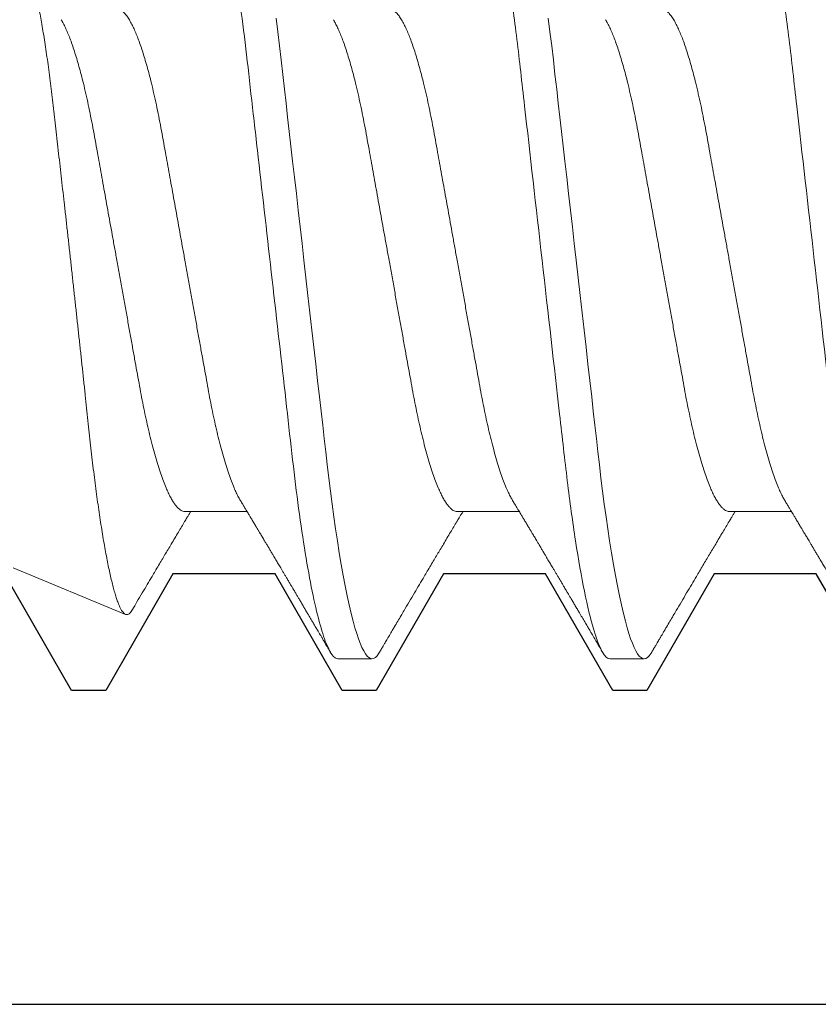
# Model space of a CAD drawing. Units: inches. Extents: x -248 to 34, y -14 to 91.
# Drawn here: x 23 to 23, y -4 to -3 of the extents above; entities that cross this region are included whole.
import ezdxf

# ---------------------------------------------------------------- set-up
doc = ezdxf.new("R2010")
doc.units = ezdxf.units.IN
doc.header["$MEASUREMENT"] = 0
doc.layers.add('E674108$0$EXT_FRAME', color=5, linetype='Continuous')
doc.layers.add('Fasteners', color=13, linetype='Continuous', lineweight=13)

# ---------------------------------------------------------------- blocks, each defined once
blk = doc.blocks.new('#8 x .750 PH PN AB')
at = {"layer": 'Fasteners'}
for p, q in [((0.4865, 0.082), (0.4795, 0.082)), ((0.5425, 0.082), (0.5355, 0.082)), ((0.60932, 0.06327), (0.58622, 0.07284)), ((0.462, 0.05169), (0.44921, 0.05169)), ((0.518, 0.05169), (0.50521, 0.05169)), ((0.574, 0.05169), (0.56121, 0.05169))]:
    blk.add_line(p, q, dxfattribs=at)
at = {"layer": 'Fasteners', "flags": 128}
for points in [[(0.47794, 0.0806), (0.47808, 0.08084), (0.47845, 0.08135), (0.47881, 0.08172), (0.47916, 0.08193), (0.4795, 0.082), (0.47982, 0.08194), (0.48015, 0.08174), (0.4805, 0.08142), (0.48085, 0.08095), (0.4812, 0.08036), (0.48157, 0.07962), (0.48192, 0.07879), (0.48228, 0.07784), (0.48264, 0.07677), (0.483, 0.07558), (0.48337, 0.07426), (0.48378, 0.07265), (0.48419, 0.0709), (0.4846, 0.06901), (0.48502, 0.06699), (0.48542, 0.06484), (0.48583, 0.06258), (0.48623, 0.0602), (0.48662, 0.05772), (0.48699, 0.05527), (0.48735, 0.05275), (0.48771, 0.05016), (0.48805, 0.04751), (0.48839, 0.0448), (0.48871, 0.04205), (0.48901, 0.03941), (0.48932, 0.0367), (0.48964, 0.03391), (0.48997, 0.03105), (0.4903, 0.02812), (0.49068, 0.02478), (0.49107, 0.02138), (0.49146, 0.01791), (0.49186, 0.01439), (0.49227, 0.01083), (0.49268, 0.00724), (0.49309, 0.00362), (0.4935, 0), (0.49389, -0.00344), (0.49428, -0.00688), (0.49467, -0.01029), (0.49506, -0.01368), (0.49544, -0.01704), (0.49582, -0.02035), (0.49617, -0.02342), (0.49651, -0.02644), (0.49685, -0.0294), (0.49718, -0.0323), (0.4975, -0.03513), (0.49785, -0.0382), (0.49819, -0.04118), (0.49853, -0.04408), (0.49888, -0.04694), (0.49924, -0.04975)], [(0.53394, 0.0806), (0.53408, 0.08084), (0.53445, 0.08135), (0.53481, 0.08172), (0.53516, 0.08193), (0.5355, 0.082), (0.53582, 0.08194), (0.53615, 0.08174), (0.5365, 0.08142), (0.53685, 0.08095), (0.5372, 0.08036), (0.53757, 0.07962), (0.53792, 0.07879), (0.53828, 0.07784), (0.53864, 0.07677), (0.539, 0.07558), (0.53937, 0.07426), (0.53978, 0.07265), (0.54019, 0.0709), (0.5406, 0.06901), (0.54102, 0.06699), (0.54142, 0.06484), (0.54183, 0.06258), (0.54223, 0.0602), (0.54262, 0.05772), (0.54299, 0.05527), (0.54335, 0.05275), (0.54371, 0.05016), (0.54405, 0.04751), (0.54439, 0.0448), (0.54471, 0.04205), (0.54501, 0.03941), (0.54532, 0.0367), (0.54564, 0.03391), (0.54597, 0.03105), (0.5463, 0.02812), (0.54668, 0.02478), (0.54707, 0.02138), (0.54746, 0.01791), (0.54786, 0.01439), (0.54827, 0.01083), (0.54868, 0.00724), (0.54909, 0.00362), (0.5495, 0), (0.54989, -0.00344), (0.55028, -0.00688), (0.55067, -0.01029), (0.55106, -0.01368), (0.55144, -0.01704), (0.55182, -0.02035), (0.55217, -0.02342), (0.55251, -0.02644), (0.55285, -0.0294), (0.55318, -0.0323), (0.5535, -0.03513), (0.55385, -0.0382), (0.55419, -0.04118), (0.55453, -0.04408), (0.55488, -0.04694), (0.55524, -0.04975)]]:
    blk.add_lwpolyline(points, dxfattribs=at)
at = {"layer": 'Fasteners'}
for points, knots in [([(0.4305, 0.082), (0.43151, 0.082), (0.43269, 0.08), (0.43516, 0.07169), (0.43644, 0.06538), (0.43822, 0.05388), (0.43878, 0.04973), (0.43985, 0.04105), (0.44034, 0.03655), (0.442, 0.02194), (0.44325, 0.01099), (0.44575, -0.01099), (0.447, -0.02194), (0.44866, -0.03655), (0.44915, -0.04105), (0.45022, -0.04973), (0.45078, -0.05388), (0.45256, -0.06538), (0.45384, -0.07169), (0.45631, -0.08), (0.45749, -0.082), (0.4585, -0.082)], [0, 0, 0, 0, 0.125, 0.125, 0.25, 0.25, 0.3125, 0.3125, 0.375, 0.375, 0.5, 0.5, 0.625, 0.625, 0.6875, 0.6875, 0.75, 0.75, 0.875, 0.875, 1, 1, 1, 1]), ([(0.4865, 0.082), (0.48751, 0.082), (0.48869, 0.08), (0.49116, 0.07169), (0.49244, 0.06538), (0.49422, 0.05388), (0.49478, 0.04973), (0.49585, 0.04105), (0.49634, 0.03655), (0.498, 0.02194), (0.49925, 0.01099), (0.50175, -0.01099), (0.503, -0.02194), (0.50466, -0.03655), (0.50515, -0.04105), (0.50622, -0.04973), (0.50678, -0.05388), (0.50856, -0.06538), (0.50984, -0.07169), (0.51231, -0.08), (0.51349, -0.082), (0.5145, -0.082)], [0, 0, 0, 0, 0.125, 0.125, 0.25, 0.25, 0.3125, 0.3125, 0.375, 0.375, 0.5, 0.5, 0.625, 0.625, 0.6875, 0.6875, 0.75, 0.75, 0.875, 0.875, 1, 1, 1, 1]), ([(0.5425, 0.082), (0.54328, 0.082), (0.54417, 0.08082), (0.54603, 0.07584), (0.54702, 0.07205), (0.54894, 0.0623), (0.54989, 0.05636), (0.55161, 0.04335), (0.55235, 0.03642), (0.55411, 0.02097), (0.55507, 0.01258), (0.557, -0.00443), (0.55798, -0.01302), (0.55936, -0.02516), (0.55981, -0.02908), (0.56066, -0.03656), (0.56105, -0.04008), (0.56226, -0.05027), (0.56316, -0.05669), (0.56411, -0.0622)], [0, 0, 0, 0, 0.125, 0.125, 0.25, 0.25, 0.375, 0.375, 0.5, 0.5, 0.625, 0.625, 0.75, 0.75, 0.8125, 0.8125, 0.875, 0.875, 1, 1, 1, 1]), ([(0.45056, 0.04945), (0.45041, 0.0497), (0.45012, 0.05016), (0.44973, 0.05082), (0.4494, 0.05137), (0.44912, 0.05183), (0.44884, 0.05229), (0.44852, 0.05283), (0.44812, 0.05349), (0.4477, 0.0542), (0.44729, 0.05488), (0.44694, 0.05547), (0.44665, 0.05596), (0.4464, 0.05637), (0.44618, 0.05674), (0.44595, 0.05712), (0.44571, 0.05753), (0.44542, 0.05801), (0.44507, 0.05859), (0.4447, 0.05922), (0.44431, 0.05988), (0.44394, 0.0605), (0.44359, 0.06108), (0.4433, 0.06158), (0.44304, 0.06201), (0.44279, 0.06243), (0.44254, 0.06285), (0.44227, 0.06331), (0.44197, 0.06382), (0.44165, 0.06435), (0.44132, 0.06491), (0.44097, 0.0655), (0.44061, 0.06611), (0.44026, 0.06671), (0.43994, 0.06724), (0.43969, 0.06767), (0.43948, 0.06802), (0.43928, 0.06835), (0.43905, 0.06874), (0.43876, 0.06924), (0.43839, 0.06986), (0.43799, 0.07054), (0.43757, 0.07126), (0.43715, 0.07197), (0.43667, 0.07278), (0.43615, 0.07367), (0.43558, 0.07462), (0.43507, 0.07549), (0.4347, 0.07613), (0.43444, 0.07657), (0.43426, 0.07687), (0.43403, 0.07725), (0.43375, 0.07773), (0.43341, 0.07831), (0.43301, 0.07899), (0.43255, 0.07977), (0.43223, 0.08033), (0.43206, 0.08062)], [0, 0, 0, 0, 0.024265, 0.04525, 0.062949, 0.077355, 0.089706, 0.108125, 0.129409, 0.15356, 0.176015, 0.195085, 0.210539, 0.222802, 0.234643, 0.246555, 0.259383, 0.274366, 0.292964, 0.31518, 0.335177, 0.35646, 0.37503, 0.390438, 0.404655, 0.41688, 0.430427, 0.445313, 0.461521, 0.478909, 0.496647, 0.515447, 0.535306, 0.55548, 0.57272, 0.586429, 0.596939, 0.606472, 0.618117, 0.634764, 0.654437, 0.677102, 0.700511, 0.723347, 0.74561, 0.777927, 0.808936, 0.837154, 0.861582, 0.870141, 0.879139, 0.891222, 0.906528, 0.925056, 0.946809, 0.97179, 1, 1, 1, 1]), ([(0.47794, 0.08062), (0.4778, 0.08037), (0.47753, 0.07991), (0.47715, 0.07927), (0.47684, 0.07873), (0.47658, 0.07829), (0.47638, 0.07795), (0.47623, 0.07769), (0.4761, 0.07748), (0.47592, 0.07718), (0.47566, 0.07673), (0.4753, 0.07612), (0.47481, 0.07528), (0.47421, 0.07426), (0.47354, 0.07313), (0.47276, 0.07181), (0.47184, 0.07025), (0.47078, 0.06846), (0.46975, 0.06672), (0.46887, 0.06523), (0.46809, 0.06392), (0.46741, 0.06278), (0.46674, 0.06164), (0.46609, 0.06055), (0.46545, 0.05947), (0.46477, 0.05834), (0.46407, 0.05715), (0.46336, 0.05597), (0.46268, 0.05484), (0.46218, 0.054), (0.46181, 0.05338), (0.46155, 0.05295), (0.46124, 0.05243), (0.46098, 0.052), (0.46082, 0.05174), (0.46079, 0.05169)], [0, 0, 0, 0, 0.0255336, 0.0476153, 0.0662466, 0.0814292, 0.0931646, 0.1014543, 0.1079793, 0.1152489, 0.1329724, 0.1540675, 0.1781765, 0.2202273, 0.2592548, 0.2954145, 0.3572218, 0.420508, 0.4812236, 0.5377532, 0.5750625, 0.6164936, 0.6565713, 0.6930195, 0.7299063, 0.7685818, 0.810443, 0.8530636, 0.8912465, 0.9280521, 0.94045, 0.95527, 0.9733319, 0.994631, 1, 1, 1, 1]), ([(0.50656, 0.04945), (0.50641, 0.0497), (0.50612, 0.05016), (0.50573, 0.05082), (0.5054, 0.05137), (0.50512, 0.05183), (0.50484, 0.05229), (0.50452, 0.05283), (0.50412, 0.05349), (0.5037, 0.0542), (0.50329, 0.05488), (0.50294, 0.05547), (0.50265, 0.05596), (0.5024, 0.05637), (0.50218, 0.05674), (0.50195, 0.05712), (0.50171, 0.05753), (0.50142, 0.05801), (0.50107, 0.05859), (0.5007, 0.05922), (0.50031, 0.05988), (0.49994, 0.0605), (0.49959, 0.06108), (0.4993, 0.06158), (0.49904, 0.06201), (0.49879, 0.06243), (0.49854, 0.06285), (0.49827, 0.06331), (0.49797, 0.06382), (0.49765, 0.06435), (0.49732, 0.06491), (0.49697, 0.0655), (0.49661, 0.06611), (0.49626, 0.06671), (0.49594, 0.06724), (0.49569, 0.06767), (0.49548, 0.06802), (0.49528, 0.06835), (0.49505, 0.06874), (0.49476, 0.06924), (0.49439, 0.06986), (0.49399, 0.07054), (0.49357, 0.07126), (0.49315, 0.07197), (0.49267, 0.07278), (0.49215, 0.07367), (0.49158, 0.07462), (0.49107, 0.07549), (0.4907, 0.07613), (0.49044, 0.07657), (0.49026, 0.07687), (0.49003, 0.07725), (0.48975, 0.07773), (0.48941, 0.07831), (0.48901, 0.07899), (0.48855, 0.07977), (0.48823, 0.08033), (0.48806, 0.08062)], [0, 0, 0, 0, 0.0242654, 0.0452503, 0.0629486, 0.0773546, 0.0897067, 0.1081256, 0.1294085, 0.1535608, 0.1760152, 0.1950858, 0.2105392, 0.2228022, 0.2346434, 0.2465554, 0.2593837, 0.2743669, 0.2929643, 0.3151802, 0.3351774, 0.3564607, 0.3750306, 0.3904388, 0.4046556, 0.4168802, 0.4304267, 0.4453132, 0.4615204, 0.4789087, 0.4966476, 0.5154464, 0.535306, 0.55548, 0.5727206, 0.5864287, 0.5969396, 0.6064721, 0.6181173, 0.6347637, 0.654437, 0.6771015, 0.7005108, 0.7233471, 0.7456101, 0.7779271, 0.8089362, 0.8371539, 0.8615813, 0.8701408, 0.8791382, 0.8912217, 0.9065271, 0.9250557, 0.9468092, 0.9717901, 1, 1, 1, 1]), ([(0.53394, 0.08062), (0.5338, 0.08037), (0.53353, 0.07991), (0.53315, 0.07927), (0.53284, 0.07873), (0.53258, 0.07829), (0.53238, 0.07795), (0.53223, 0.07769), (0.5321, 0.07748), (0.53192, 0.07718), (0.53166, 0.07673), (0.5313, 0.07612), (0.53081, 0.07528), (0.53021, 0.07426), (0.52954, 0.07313), (0.52876, 0.07181), (0.52784, 0.07025), (0.52678, 0.06846), (0.52575, 0.06672), (0.52487, 0.06523), (0.52409, 0.06392), (0.52341, 0.06278), (0.52274, 0.06164), (0.52209, 0.06055), (0.52145, 0.05947), (0.52077, 0.05834), (0.52007, 0.05715), (0.51936, 0.05597), (0.51868, 0.05484), (0.51818, 0.054), (0.51781, 0.05338), (0.51755, 0.05295), (0.51724, 0.05243), (0.51698, 0.052), (0.51682, 0.05174), (0.51679, 0.05169)], [0, 0, 0, 0, 0.025534, 0.047615, 0.066246, 0.081429, 0.093165, 0.101454, 0.107979, 0.115249, 0.132972, 0.154068, 0.178176, 0.220227, 0.259255, 0.295414, 0.357222, 0.420508, 0.481223, 0.537753, 0.575063, 0.616494, 0.656571, 0.69302, 0.729907, 0.768582, 0.810443, 0.853064, 0.891247, 0.928053, 0.94045, 0.955271, 0.973332, 0.994632, 1, 1, 1, 1]), ([(0.56256, 0.04945), (0.56241, 0.0497), (0.56212, 0.05016), (0.56173, 0.05082), (0.5614, 0.05137), (0.56112, 0.05183), (0.56084, 0.05229), (0.56052, 0.05283), (0.56012, 0.05349), (0.5597, 0.0542), (0.55929, 0.05488), (0.55894, 0.05547), (0.55865, 0.05596), (0.5584, 0.05637), (0.55818, 0.05674), (0.55795, 0.05712), (0.55771, 0.05753), (0.55742, 0.05801), (0.55707, 0.05859), (0.5567, 0.05922), (0.55631, 0.05988), (0.55594, 0.0605), (0.55559, 0.06108), (0.5553, 0.06158), (0.55504, 0.06201), (0.55479, 0.06243), (0.55454, 0.06285), (0.55427, 0.06331), (0.55397, 0.06382), (0.55365, 0.06435), (0.55332, 0.06491), (0.55297, 0.0655), (0.55261, 0.06611), (0.55226, 0.06671), (0.55194, 0.06724), (0.55169, 0.06767), (0.55148, 0.06802), (0.55128, 0.06835), (0.55105, 0.06874), (0.55076, 0.06924), (0.55039, 0.06986), (0.54999, 0.07054), (0.54957, 0.07126), (0.54915, 0.07197), (0.54867, 0.07278), (0.54815, 0.07367), (0.54758, 0.07462), (0.54707, 0.07549), (0.5467, 0.07613), (0.54644, 0.07657), (0.54626, 0.07687), (0.54603, 0.07725), (0.54575, 0.07773), (0.54541, 0.07831), (0.54501, 0.07899), (0.54455, 0.07977), (0.54423, 0.08033), (0.54406, 0.08062)], [0, 0, 0, 0, 0.024265, 0.04525, 0.062949, 0.077355, 0.089707, 0.108126, 0.129409, 0.15356, 0.176015, 0.195086, 0.210539, 0.222802, 0.234644, 0.246555, 0.259383, 0.274366, 0.292964, 0.31518, 0.335177, 0.356461, 0.375031, 0.390439, 0.404655, 0.41688, 0.430427, 0.445313, 0.461521, 0.478909, 0.496648, 0.515447, 0.535306, 0.55548, 0.572721, 0.586429, 0.59694, 0.606472, 0.618117, 0.634764, 0.654437, 0.677102, 0.700511, 0.723347, 0.74561, 0.777927, 0.808936, 0.837154, 0.861582, 0.870141, 0.879139, 0.891222, 0.906528, 0.925056, 0.94681, 0.97179, 1, 1, 1, 1]), ([(0.60881, -0.06348), (0.6087, -0.06351), (0.60847, -0.06357), (0.60813, -0.06346), (0.60777, -0.06319), (0.6074, -0.06275), (0.60703, -0.06214), (0.60667, -0.06141), (0.60634, -0.0606), (0.60603, -0.05974), (0.60571, -0.05877), (0.6054, -0.05768), (0.60508, -0.05648), (0.60475, -0.05516), (0.60443, -0.05373), (0.60411, -0.05222), (0.6038, -0.05062), (0.6035, -0.04895), (0.60319, -0.04718), (0.60289, -0.04532), (0.60259, -0.04335), (0.60229, -0.04128), (0.602, -0.03913), (0.60171, -0.03692), (0.60144, -0.03467), (0.60117, -0.03238), (0.6009, -0.03003), (0.60062, -0.02761), (0.60034, -0.02512), (0.60004, -0.02256), (0.59975, -0.01995), (0.59944, -0.0173), (0.59914, -0.0146), (0.59883, -0.01187), (0.59852, -0.00911), (0.59821, -0.0063), (0.59789, -0.00345), (0.59757, -0.00056), (0.59725, 0.00234), (0.59694, 0.00522), (0.59662, 0.00808), (0.59631, 0.01091), (0.59601, 0.01374), (0.5957, 0.01657), (0.59539, 0.0194), (0.59509, 0.02223), (0.59479, 0.02503), (0.5945, 0.02776), (0.59422, 0.03042), (0.59394, 0.033), (0.59367, 0.03554), (0.5934, 0.03804), (0.59312, 0.0405), (0.59283, 0.04292), (0.59254, 0.04527), (0.59224, 0.04755), (0.59194, 0.04975), (0.59164, 0.05187), (0.59133, 0.05391), (0.59102, 0.05587), (0.59071, 0.05776), (0.59039, 0.05956), (0.59007, 0.06127), (0.58976, 0.06286), (0.58944, 0.06433), (0.58913, 0.06569), (0.58882, 0.06694), (0.58851, 0.06809), (0.5882, 0.06913), (0.58789, 0.07005), (0.58759, 0.07085), (0.58729, 0.07151), (0.587, 0.07204), (0.58672, 0.07244), (0.58644, 0.07272), (0.58617, 0.07288), (0.5859, 0.07291), (0.58562, 0.07282), (0.58533, 0.0726), (0.58505, 0.07229), (0.58487, 0.07199), (0.5848, 0.07186)], [0, 0, 0, 0, 0.0141838, 0.0283764, 0.0425601, 0.0570735, 0.0715963, 0.0861096, 0.0979093, 0.109709, 0.1215903, 0.1334717, 0.1456107, 0.1577496, 0.1699775, 0.1822055, 0.1940249, 0.2058443, 0.2177459, 0.2296476, 0.2418089, 0.2539703, 0.2662216, 0.2784729, 0.2902721, 0.3020716, 0.3139489, 0.3258262, 0.3379425, 0.3500589, 0.3622561, 0.3744533, 0.386695, 0.3989367, 0.4112616, 0.4235866, 0.4361737, 0.4487609, 0.4614385, 0.4741161, 0.4864888, 0.4988615, 0.5113203, 0.523779, 0.5365093, 0.5492396, 0.5620639, 0.5748882, 0.5872472, 0.5996062, 0.6120499, 0.6244939, 0.6371927, 0.6498915, 0.6626757, 0.6754598, 0.688175, 0.7008901, 0.7136907, 0.7264913, 0.7395609, 0.7526306, 0.765793, 0.7789554, 0.7918812, 0.804807, 0.8178226, 0.8308382, 0.8441372, 0.8574363, 0.8708334, 0.8842304, 0.8971484, 0.9100664, 0.9230744, 0.9360824, 0.9493632, 0.9626441, 0.9760147, 0.9893854, 1, 1, 1, 1]), ([(0.58479, 0.07186), (0.58448, 0.07133), (0.5838, 0.07019), (0.58278, 0.06846), (0.58175, 0.06672), (0.58087, 0.06523), (0.58009, 0.06392), (0.57942, 0.06278), (0.57874, 0.06164), (0.57809, 0.06055), (0.57745, 0.05947), (0.57677, 0.05834), (0.57607, 0.05715), (0.57536, 0.05597), (0.57468, 0.05484), (0.57418, 0.054), (0.57381, 0.05338), (0.57355, 0.05295), (0.57324, 0.05243), (0.57298, 0.052), (0.57282, 0.05174), (0.57279, 0.05169)], [0, 0, 0, 0, 0.079012, 0.169691, 0.256685, 0.337682, 0.391139, 0.450503, 0.507927, 0.560151, 0.613003, 0.668419, 0.728399, 0.789467, 0.844175, 0.896911, 0.914676, 0.93591, 0.961789, 0.992307, 1, 1, 1, 1]), ([(0.462, 0.05169), (0.46213, 0.05168), (0.46239, 0.05166), (0.46279, 0.05147), (0.4632, 0.05118), (0.46363, 0.05075), (0.46407, 0.05021), (0.46451, 0.04954), (0.46496, 0.04876), (0.46541, 0.04785), (0.4659, 0.04676), (0.46642, 0.04547), (0.46697, 0.04394), (0.46752, 0.04226), (0.46806, 0.04043), (0.4686, 0.03848), (0.46912, 0.03644), (0.46962, 0.03433), (0.47009, 0.03217), (0.47056, 0.02994), (0.47101, 0.02765), (0.47143, 0.02529), (0.47187, 0.02286), (0.47233, 0.02034), (0.47281, 0.01769), (0.47331, 0.01491), (0.47383, 0.01202), (0.47436, 0.00907), (0.4749, 0.00607), (0.47545, 0.00304), (0.47597, 0.00015), (0.47647, -0.0026), (0.47694, -0.0052), (0.4774, -0.00777), (0.47786, -0.01032), (0.47831, -0.01281), (0.47875, -0.01524), (0.47918, -0.01761), (0.47959, -0.01991), (0.48002, -0.02229), (0.48046, -0.02472), (0.48091, -0.0272), (0.48138, -0.02962), (0.48186, -0.03196), (0.48236, -0.03423), (0.48285, -0.0363), (0.48333, -0.03818), (0.48378, -0.03987), (0.48425, -0.04147), (0.48472, -0.04297), (0.48518, -0.04436), (0.48565, -0.04563), (0.48611, -0.04677), (0.48657, -0.0478), (0.48701, -0.04871), (0.4873, -0.0492), (0.48744, -0.04943)], [0, 0, 0, 0, 0.0165919, 0.0333869, 0.0503684, 0.0675184, 0.0848177, 0.1019339, 0.1191542, 0.1364575, 0.1538222, 0.1745428, 0.1952807, 0.2159978, 0.236656, 0.2572181, 0.2776477, 0.2969935, 0.3161582, 0.3351149, 0.3538387, 0.372322, 0.3909145, 0.4097522, 0.4288112, 0.4489866, 0.4693445, 0.4898507, 0.5104698, 0.5311648, 0.551898, 0.5696327, 0.5873435, 0.6050066, 0.6225988, 0.6400974, 0.6571711, 0.6741134, 0.6909053, 0.7075289, 0.7270761, 0.7464244, 0.7659964, 0.7858278, 0.8058901, 0.8261526, 0.8436171, 0.8611822, 0.8788255, 0.8965239, 0.9142536, 0.9316742, 0.9490795, 0.9664467, 0.9837539, 1, 1, 1, 1]), ([(0.518, 0.05169), (0.51813, 0.05168), (0.51839, 0.05166), (0.51879, 0.05147), (0.5192, 0.05118), (0.51963, 0.05075), (0.52007, 0.05021), (0.52051, 0.04954), (0.52096, 0.04876), (0.52141, 0.04785), (0.5219, 0.04676), (0.52242, 0.04547), (0.52297, 0.04394), (0.52352, 0.04226), (0.52406, 0.04043), (0.5246, 0.03848), (0.52512, 0.03644), (0.52562, 0.03433), (0.52609, 0.03217), (0.52656, 0.02994), (0.52701, 0.02765), (0.52743, 0.02529), (0.52787, 0.02286), (0.52833, 0.02034), (0.52881, 0.01769), (0.52931, 0.01491), (0.52983, 0.01202), (0.53036, 0.00907), (0.5309, 0.00607), (0.53145, 0.00304), (0.53197, 0.00015), (0.53247, -0.0026), (0.53294, -0.0052), (0.5334, -0.00777), (0.53386, -0.01032), (0.53431, -0.01281), (0.53475, -0.01524), (0.53518, -0.01761), (0.5356, -0.01991), (0.53602, -0.02229), (0.53646, -0.02472), (0.53691, -0.0272), (0.53738, -0.02962), (0.53786, -0.03196), (0.53836, -0.03423), (0.53885, -0.0363), (0.53933, -0.03818), (0.53978, -0.03987), (0.54025, -0.04147), (0.54072, -0.04297), (0.54118, -0.04436), (0.54165, -0.04563), (0.54211, -0.04677), (0.54257, -0.0478), (0.54301, -0.04871), (0.5433, -0.0492), (0.54344, -0.04943)], [0, 0, 0, 0, 0.016592, 0.033387, 0.050368, 0.067518, 0.084818, 0.101934, 0.119154, 0.136458, 0.153822, 0.174543, 0.195281, 0.215998, 0.236656, 0.257218, 0.277648, 0.296993, 0.316158, 0.335115, 0.353839, 0.372322, 0.390914, 0.409752, 0.428811, 0.448987, 0.469344, 0.489851, 0.51047, 0.531165, 0.551898, 0.569633, 0.587343, 0.605007, 0.622599, 0.640097, 0.657171, 0.674113, 0.690905, 0.707529, 0.727076, 0.746424, 0.765996, 0.785828, 0.80589, 0.826153, 0.843617, 0.861182, 0.878826, 0.896524, 0.914254, 0.931674, 0.949079, 0.966447, 0.983754, 1, 1, 1, 1]), ([(0.574, 0.05169), (0.57413, 0.05168), (0.57439, 0.05166), (0.57479, 0.05147), (0.5752, 0.05118), (0.57563, 0.05075), (0.57607, 0.05021), (0.57651, 0.04954), (0.57696, 0.04876), (0.57741, 0.04785), (0.5779, 0.04676), (0.57842, 0.04547), (0.57897, 0.04394), (0.57952, 0.04226), (0.58006, 0.04043), (0.5806, 0.03848), (0.58112, 0.03644), (0.58162, 0.03433), (0.58209, 0.03217), (0.58256, 0.02994), (0.58301, 0.02765), (0.58343, 0.02529), (0.58387, 0.02286), (0.58433, 0.02034), (0.58481, 0.01769), (0.58531, 0.01491), (0.58583, 0.01202), (0.58636, 0.00907), (0.5869, 0.00607), (0.58745, 0.00304), (0.58797, 0.00015), (0.58847, -0.0026), (0.58894, -0.0052), (0.5894, -0.00777), (0.58986, -0.01032), (0.59031, -0.01281), (0.59075, -0.01524), (0.59118, -0.01761), (0.59159, -0.01991), (0.59202, -0.02229), (0.59246, -0.02472), (0.59291, -0.0272), (0.59338, -0.02962), (0.59386, -0.03196), (0.59436, -0.03423), (0.59485, -0.0363), (0.59533, -0.03818), (0.59578, -0.03987), (0.59625, -0.04147), (0.59672, -0.04297), (0.59718, -0.04436), (0.59765, -0.04563), (0.59811, -0.04677), (0.59857, -0.0478), (0.59901, -0.04871), (0.5993, -0.0492), (0.59944, -0.04943)], [0, 0, 0, 0, 0.016592, 0.033387, 0.050368, 0.067518, 0.084818, 0.101934, 0.119154, 0.136458, 0.153822, 0.174543, 0.195281, 0.215998, 0.236656, 0.257218, 0.277648, 0.296993, 0.316158, 0.335115, 0.353839, 0.372322, 0.390914, 0.409752, 0.428811, 0.448987, 0.469344, 0.489851, 0.51047, 0.531165, 0.551898, 0.569633, 0.587343, 0.605007, 0.622599, 0.640097, 0.657171, 0.674113, 0.690905, 0.707529, 0.727076, 0.746424, 0.765996, 0.785828, 0.80589, 0.826153, 0.843617, 0.861182, 0.878826, 0.896524, 0.914254, 0.931674, 0.949079, 0.966447, 0.983754, 1, 1, 1, 1]), ([(0.45056, 0.04944), (0.45069, 0.04921), (0.45097, 0.04873), (0.45141, 0.04785), (0.4519, 0.04677), (0.45242, 0.04547), (0.45297, 0.04394), (0.45352, 0.04226), (0.45406, 0.04043), (0.4546, 0.03848), (0.45512, 0.03644), (0.45562, 0.03433), (0.45609, 0.03217), (0.45656, 0.02994), (0.45701, 0.02765), (0.45743, 0.02529), (0.45787, 0.02286), (0.45833, 0.02034), (0.45881, 0.01769), (0.45931, 0.01491), (0.45983, 0.01202), (0.46036, 0.00907), (0.4609, 0.00607), (0.46145, 0.00304), (0.46197, 0.00015), (0.46247, -0.0026), (0.46294, -0.0052), (0.4634, -0.00777), (0.46386, -0.01032), (0.46431, -0.01281), (0.46475, -0.01524), (0.46518, -0.01761), (0.46559, -0.01991), (0.46602, -0.02229), (0.46646, -0.02472), (0.46691, -0.0272), (0.46738, -0.02962), (0.46786, -0.03196), (0.46836, -0.03423), (0.46885, -0.0363), (0.46933, -0.03818), (0.46978, -0.03987), (0.47025, -0.04147), (0.47072, -0.04297), (0.47118, -0.04436), (0.47165, -0.04563), (0.47211, -0.04677), (0.47257, -0.0478), (0.47305, -0.04877), (0.47355, -0.04965), (0.47407, -0.0504), (0.47458, -0.05098), (0.47507, -0.05139), (0.47555, -0.05164), (0.47585, -0.05167), (0.476, -0.05169)], [0, 0, 0, 0, 0.0153595, 0.0326628, 0.0500274, 0.0707478, 0.0914857, 0.1122026, 0.1328607, 0.1534226, 0.1738522, 0.1931978, 0.2123624, 0.231319, 0.2500427, 0.2685259, 0.2871182, 0.3059558, 0.3250147, 0.34519, 0.3655477, 0.3860539, 0.4066728, 0.4273677, 0.4481008, 0.4658353, 0.483546, 0.5012091, 0.5188011, 0.5362996, 0.5533732, 0.5703153, 0.5871072, 0.6037308, 0.6232777, 0.642626, 0.6621978, 0.6820291, 0.7020913, 0.7223536, 0.739818, 0.7573831, 0.7750263, 0.7927245, 0.8104541, 0.8278746, 0.8452798, 0.862647, 0.8799539, 0.900448, 0.9207905, 0.9409476, 0.9608876, 0.9805807, 1, 1, 1, 1]), ([(0.50656, 0.04944), (0.50669, 0.04921), (0.50697, 0.04873), (0.50741, 0.04785), (0.5079, 0.04677), (0.50842, 0.04547), (0.50897, 0.04394), (0.50952, 0.04226), (0.51006, 0.04043), (0.5106, 0.03848), (0.51112, 0.03644), (0.51162, 0.03433), (0.51209, 0.03217), (0.51256, 0.02994), (0.51301, 0.02765), (0.51343, 0.02529), (0.51387, 0.02286), (0.51433, 0.02034), (0.51481, 0.01769), (0.51531, 0.01491), (0.51583, 0.01202), (0.51636, 0.00907), (0.5169, 0.00607), (0.51745, 0.00304), (0.51797, 0.00015), (0.51847, -0.0026), (0.51894, -0.0052), (0.5194, -0.00777), (0.51986, -0.01032), (0.52031, -0.01281), (0.52075, -0.01524), (0.52118, -0.01761), (0.52159, -0.01991), (0.52202, -0.02229), (0.52246, -0.02472), (0.52291, -0.0272), (0.52338, -0.02962), (0.52386, -0.03196), (0.52436, -0.03423), (0.52485, -0.0363), (0.52533, -0.03818), (0.52578, -0.03987), (0.52625, -0.04147), (0.52672, -0.04297), (0.52718, -0.04436), (0.52765, -0.04563), (0.52811, -0.04677), (0.52857, -0.0478), (0.52905, -0.04877), (0.52955, -0.04965), (0.53007, -0.0504), (0.53058, -0.05098), (0.53107, -0.05139), (0.53155, -0.05164), (0.53185, -0.05167), (0.532, -0.05169)], [0, 0, 0, 0, 0.01536, 0.032663, 0.050027, 0.070748, 0.091486, 0.112203, 0.132861, 0.153423, 0.173852, 0.193198, 0.212362, 0.231319, 0.250043, 0.268526, 0.287118, 0.305956, 0.325015, 0.34519, 0.365548, 0.386054, 0.406673, 0.427368, 0.448101, 0.465835, 0.483546, 0.501209, 0.518801, 0.5363, 0.553373, 0.570315, 0.587107, 0.603731, 0.623278, 0.642626, 0.662198, 0.682029, 0.702091, 0.722354, 0.739818, 0.757383, 0.775026, 0.792724, 0.810454, 0.827875, 0.84528, 0.862647, 0.879954, 0.900448, 0.920791, 0.940948, 0.960888, 0.980581, 1, 1, 1, 1]), ([(0.56256, 0.04944), (0.56269, 0.04921), (0.56297, 0.04873), (0.56341, 0.04785), (0.5639, 0.04677), (0.56442, 0.04547), (0.56497, 0.04394), (0.56552, 0.04226), (0.56606, 0.04043), (0.5666, 0.03848), (0.56712, 0.03644), (0.56762, 0.03433), (0.56809, 0.03217), (0.56856, 0.02994), (0.56901, 0.02765), (0.56943, 0.02529), (0.56987, 0.02286), (0.57033, 0.02034), (0.57081, 0.01769), (0.57131, 0.01491), (0.57183, 0.01202), (0.57236, 0.00907), (0.5729, 0.00607), (0.57345, 0.00304), (0.57397, 0.00015), (0.57447, -0.0026), (0.57494, -0.0052), (0.5754, -0.00777), (0.57586, -0.01032), (0.57631, -0.01281), (0.57675, -0.01524), (0.57718, -0.01761), (0.5776, -0.01991), (0.57802, -0.02229), (0.57846, -0.02472), (0.57891, -0.0272), (0.57938, -0.02962), (0.57986, -0.03196), (0.58036, -0.03423), (0.58085, -0.0363), (0.58133, -0.03818), (0.58178, -0.03987), (0.58225, -0.04147), (0.58272, -0.04297), (0.58318, -0.04436), (0.58365, -0.04563), (0.58411, -0.04677), (0.58457, -0.0478), (0.58505, -0.04877), (0.58555, -0.04965), (0.58607, -0.0504), (0.58658, -0.05098), (0.58707, -0.05139), (0.58755, -0.05164), (0.58785, -0.05167), (0.588, -0.05169)], [0, 0, 0, 0, 0.01536, 0.032663, 0.050027, 0.070748, 0.091486, 0.112203, 0.132861, 0.153423, 0.173852, 0.193198, 0.212362, 0.231319, 0.250043, 0.268526, 0.287118, 0.305956, 0.325015, 0.34519, 0.365548, 0.386054, 0.406673, 0.427368, 0.448101, 0.465835, 0.483546, 0.501209, 0.518801, 0.5363, 0.553373, 0.570315, 0.587107, 0.603731, 0.623278, 0.642626, 0.662198, 0.682029, 0.702091, 0.722354, 0.739818, 0.757383, 0.775026, 0.792724, 0.810454, 0.827875, 0.84528, 0.862647, 0.879954, 0.900448, 0.920791, 0.940948, 0.960888, 0.980581, 1, 1, 1, 1])]:
    blk.add_open_spline(points, degree=3, knots=knots, dxfattribs=at)
blk = doc.blocks.new('E674108')
at = {"layer": 'E674108$0$EXT_FRAME'}
for p, q in [((2.44377, -0.08395), (2.42994, -0.06)), ((2.46461, -0.06), (2.45078, -0.08395)), ((2.48561, -0.06), (2.46461, -0.06)), ((2.49944, -0.08395), (2.48561, -0.06)), ((2.52028, -0.06), (2.50645, -0.08395)), ((2.54128, -0.06), (2.52028, -0.06)), ((2.55511, -0.08395), (2.54128, -0.06)), ((2.57595, -0.06), (2.56212, -0.08395)), ((2.59695, -0.06), (2.57595, -0.06)), ((2.61078, -0.08395), (2.59695, -0.06)), ((2.45078, -0.08395), (2.44377, -0.08395)), ((2.50645, -0.08395), (2.49944, -0.08395)), ((2.56212, -0.08395), (2.55511, -0.08395)), ((2.15735, -0.1485), (2.73495, -0.1485))]:
    blk.add_line(p, q, dxfattribs=at)

msp = doc.modelspace()

# ---------------------------------------------------------------- block references
msp.add_blockref('E674108', (20.66827, -3.42175))
at = {"rotation": 180}
msp.add_blockref('#8 x .750 PH PN AB', (23.70933, -3.41723), dxfattribs=at)

doc.saveas('drawing.dxf')
